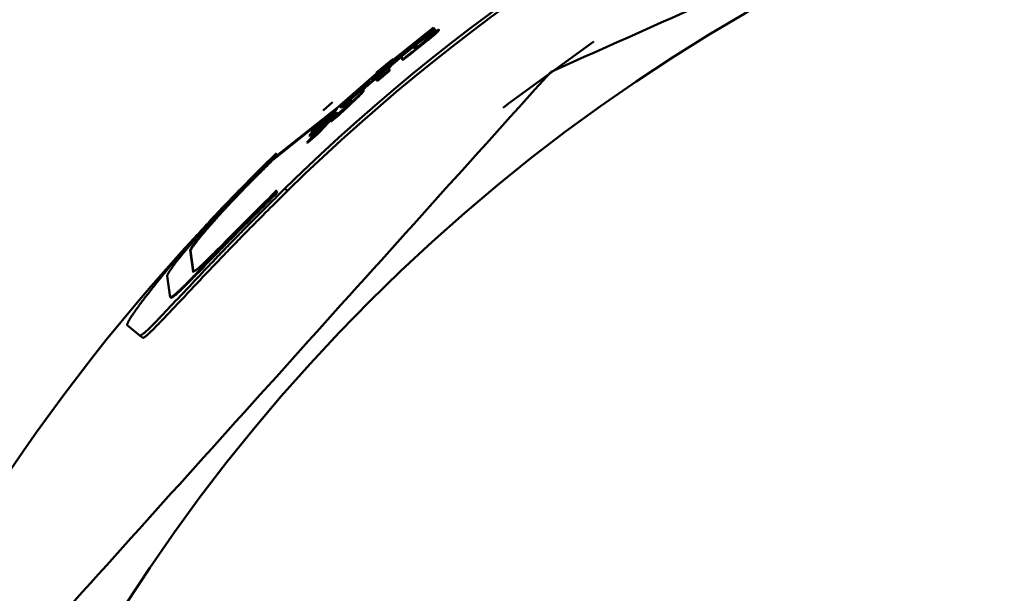
# Model space of a CAD drawing. Units: millimetres. Extents: x 75 to 710, y -752 to 276.
# Drawn here: x 252 to 266, y -509 to -501 of the extents above; entities that cross this region are included whole.
import ezdxf

# ---------------------------------------------------------------- set-up
doc = ezdxf.new("R2010")
doc.units = ezdxf.units.MM
doc.header["$LTSCALE"] = 0.23463
doc.layers.add('NoLayerName_001', color=7, linetype='Continuous')
doc.styles.get("Standard").update_dxf_attribs({"font": 'txt', "bigfont": 'extfont2'})
doc.dimstyles.get("Standard").update_dxf_attribs({"dimtxt": 2.5, "dimasz": 2.5, "dimexe": 1.25, "dimexo": 0.625, "dimtad": 1, "dimzin": 0, "dimdsep": 46, "dimtxsty": 'Standard', "dimcen": 2.5, "dimadec": 0, "dimazin": 0, "dimtfac": 0.75, "dimtmove": 0, "dimatfit": 3, "dimfxl": 1, "dimarcsym": 0})

# ---------------------------------------------------------------- blocks, each defined once
blk = doc.blocks.new('_OPEN30')
at = {"color": 0, "linetype": 'ByBlock', "lineweight": -2}
for p, q in [((-1, 0.267949), (0, 0)), ((0, 0), (-1, -0.267949)), ((0, 0), (-1, 0))]:
    blk.add_line(p, q, dxfattribs=at)
blk = doc.blocks.new('*D19')
at = {"layer": 'Defpoints', "color": 0}
for p in [(89.122, -316.072), (275.684, -316.072), (261.188, -719.072)]:
    blk.add_point(p, dxfattribs=at)
at = {"layer": 'NoLayerName_001', "color": 0, "linetype": 'Continuous', "lineweight": 25}
for p, q in [((275.059, -316.072), (82.247, -316.072)), ((89.122, -715.322), (89.122, -319.822)), ((260.563, -719.072), (82.247, -719.072))]:
    blk.add_line(p, q, dxfattribs=at)
at = {"layer": 'NoLayerName_001', "color": 0, "lineweight": 25, "xscale": 3.75, "yscale": 3.75, "zscale": 3.75}
for p, rotation in [((89.122, -316.072), 90), ((89.122, -719.072), 270)]:
    blk.add_blockref('_OPEN30', p, dxfattribs=dict(at, rotation=rotation))
at = {"layer": 'NoLayerName_001', "color": 0, "lineweight": 25, "insert": (80.908, -517.572), "char_height": 7.5, "attachment_point": 5, "rotation": 90}
blk.add_mtext('(403)', dxfattribs=at)
blk = doc.blocks.new('*D21')
at = {"layer": 'Defpoints', "color": 0}
for p in [(275.695, -428.072), (162.584, -619.072), (275.684, -619.072)]:
    blk.add_point(p, dxfattribs=at)
at = {"layer": 'NoLayerName_001', "color": 0, "linetype": 'Continuous', "lineweight": 25}
for p, q in [((275.07, -428.072), (155.709, -428.072)), ((162.584, -431.822), (162.584, -615.322)), ((275.059, -619.072), (155.709, -619.072))]:
    blk.add_line(p, q, dxfattribs=at)
at = {"layer": 'NoLayerName_001', "color": 0, "lineweight": 25, "xscale": 3.75, "yscale": 3.75, "zscale": 3.75}
for p, rotation in [((162.584, -428.072), 90), ((162.584, -619.072), 270)]:
    blk.add_blockref('_OPEN30', p, dxfattribs=dict(at, rotation=rotation))
at = {"layer": 'NoLayerName_001', "color": 0, "lineweight": 25, "insert": (156.334, -523.566), "char_height": 7.5, "attachment_point": 5, "rotation": 90}
blk.add_mtext('%%c191', dxfattribs=at)

msp = doc.modelspace()

# ---------------------------------------------------------------- linework, layer by layer
at = {"layer": 'NoLayerName_001', "color": 7, "linetype": 'Continuous', "lineweight": 50}
for p, q in [((257.478, -501.591), (258.106, -501.086)), ((258.106, -501.086), (258.107, -501.096)), ((258.106, -501.086), (258.112, -501.094)), ((258.107, -501.096), (257.395, -501.671)), ((257.647, -501.467), (258.126, -501.11)), ((258.113, -501.104), (257.856, -501.311)), ((258.126, -501.11), (257.981, -501.231)), ((258.132, -501.117), (257.987, -501.239)), ((258.01, -501.247), (258.181, -501.115)), ((258.107, -501.096), (258.113, -501.104)), ((258.112, -501.094), (258.113, -501.104)), ((258.148, -501.154), (258.154, -501.162)), ((258.181, -501.115), (258.188, -501.123)), ((257.844, -501.331), (256.851, -502.169)), ((257.648, -501.501), (257.819, -501.362)), ((258.02, -501.262), (257.799, -501.438)), ((258.026, -501.269), (257.805, -501.446)), ((257.828, -501.359), (257.831, -501.397)), ((257.834, -501.366), (257.838, -501.405)), ((257.981, -501.231), (257.844, -501.331)), ((257.844, -501.331), (257.85, -501.339)), ((257.987, -501.239), (257.85, -501.339)), ((257.891, -501.354), (257.942, -501.313)), ((257.981, -501.231), (257.987, -501.239)), ((257.993, -501.269), (258.01, -501.247)), ((257.648, -501.51), (257.126, -501.951)), ((257.205, -501.852), (257.699, -501.439)), ((257.699, -501.439), (257.513, -501.583)), ((257.513, -501.583), (257.647, -501.467)), ((257.706, -501.447), (257.519, -501.59)), ((257.652, -501.548), (257.648, -501.501)), ((257.799, -501.438), (257.805, -501.446)), ((257.831, -501.397), (257.838, -501.405)), ((257.278, -501.742), (257.468, -501.584)), ((257.585, -501.53), (257.401, -501.678)), ((257.477, -501.581), (257.478, -501.591)), ((257.483, -501.589), (257.484, -501.599)), ((257.513, -501.583), (257.519, -501.59)), ((257.652, -501.548), (257.658, -501.556)), ((256.749, -502.214), (257.28, -501.756)), ((257.395, -501.671), (257.205, -501.852)), ((257.401, -501.678), (257.211, -501.859)), ((257.28, -501.756), (257.278, -501.742)), ((257.279, -501.809), (257.448, -501.667)), ((257.461, -501.709), (257.283, -501.858)), ((257.467, -501.717), (257.29, -501.866)), ((257.395, -501.671), (257.401, -501.678)), ((257.457, -501.663), (257.461, -501.709)), ((257.461, -501.709), (257.467, -501.717)), ((257.463, -501.67), (257.467, -501.717)), ((257.178, -501.853), (256.75, -502.224)), ((257.031, -502.001), (257.178, -501.853)), ((257.283, -501.858), (257.279, -501.809)), ((257.283, -501.858), (257.29, -501.866)), ((256.752, -502.245), (257.031, -502.001)), ((256.977, -502.04), (256.757, -502.232)), ((256.907, -502.128), (257.074, -501.983)), ((257.082, -501.979), (257.084, -502)), ((257.089, -501.986), (257.091, -502.008)), ((255.778, -502.991), (256.754, -502.215)), ((256.75, -502.224), (256.749, -502.214)), ((256.75, -502.224), (256.757, -502.232)), ((256.81, -502.207), (256.752, -502.245)), ((256.817, -502.215), (256.759, -502.253)), ((256.81, -502.207), (256.817, -502.215)), ((256.851, -502.169), (256.858, -502.177)), ((256.909, -502.15), (256.907, -502.128)), ((256.403, -502.551), (256.679, -502.315)), ((256.706, -502.321), (256.443, -502.601)), ((256.448, -502.476), (256.701, -502.264)), ((256.713, -502.328), (256.45, -502.609)), ((256.56, -502.446), (256.706, -502.321)), ((256.679, -502.315), (256.567, -502.428)), ((256.686, -502.323), (256.573, -502.435)), ((256.701, -502.264), (256.58, -502.383)), ((256.707, -502.271), (256.587, -502.39)), ((256.719, -502.357), (256.604, -502.45)), ((256.725, -502.365), (256.611, -502.458)), ((256.679, -502.315), (256.686, -502.323)), ((256.706, -502.321), (256.713, -502.328)), ((256.719, -502.357), (256.725, -502.365)), ((256.752, -502.245), (256.759, -502.253)), ((255.785, -502.998), (256.558, -502.384)), ((256.267, -502.758), (256.56, -502.446)), ((256.567, -502.428), (256.3, -502.657)), ((256.573, -502.435), (256.307, -502.664)), ((256.58, -502.383), (256.329, -502.596)), ((256.329, -502.596), (256.448, -502.476)), ((256.587, -502.39), (256.335, -502.603)), ((256.567, -502.428), (256.573, -502.435)), ((256.58, -502.383), (256.587, -502.39)), ((256.604, -502.45), (256.611, -502.458)), ((256.42, -502.626), (256.267, -502.758)), ((256.426, -502.633), (256.274, -502.765)), ((256.3, -502.657), (256.403, -502.551)), ((256.3, -502.657), (256.307, -502.664)), ((256.329, -502.596), (256.335, -502.603)), ((256.42, -502.626), (256.426, -502.633)), ((256.267, -502.758), (256.274, -502.765)), ((255.61, -503.122), (255.827, -502.912)), ((254.612, -504.638), (254.568, -504.323)), ((254.619, -504.644), (254.575, -504.329)), ((254.281, -505.012), (254.234, -504.695)), ((253.653, -505.412), (253.842, -505.567))]:
    msp.add_line(p, q, dxfattribs=at)
at = {"layer": 'NoLayerName_001', "color": 8, "linetype": 'Continuous', "lineweight": 50}
for p, q in [((257.084, -502), (257.091, -502.008)), ((256.638, -502.172), (256.505, -502.291)), ((255.778, -502.991), (255.785, -502.998)), ((255.834, -503.473), (255.841, -503.48)), ((255.946, -503.428), (255.985, -503.46)), ((254.568, -504.323), (254.575, -504.329)), ((254.612, -504.638), (254.619, -504.644))]:
    msp.add_line(p, q, dxfattribs=at)
at = {"layer": 'NoLayerName_001', "color": 7, "linetype": 'Continuous', "lineweight": 50}
for points in [[(260.438, -501.289), (259.196, -502.191), (259.118, -502.252)], [(253.88, -505.599), (253.861, -505.583), (253.842, -505.567)]]:
    msp.add_lwpolyline(points, dxfattribs=at)
at = {"layer": 'NoLayerName_001', "color": 8, "linetype": 'Continuous', "lineweight": 50}
msp.add_circle((275.684, -523.572), 26.171, dxfattribs=at)
for radius, start, end in [(79.493, 278.8293, 261.1707), (28.648, 137.1678, 180), (28.648, 180, 42.0868)]:
    msp.add_arc((275.684, -523.572), radius, start, end, dxfattribs=at)
at = {"layer": 'NoLayerName_001', "color": 7, "linetype": 'Continuous', "lineweight": 50}
for radius, start, end in [(28.202, 45.5837, 134.4163), (28.152, 45.5945, 134.4055)]:
    msp.add_arc((275.684, -523.572), radius, start, end, dxfattribs=at)
for points in [[(270.07, -497.162), (268.361, -497.923), (264.942, -499.446), (261.523, -500.968), (259.814, -501.729)], [(257.828, -501.359), (257.829, -501.36), (257.831, -501.362), (257.833, -501.365), (257.834, -501.366)], [(258.02, -501.262), (258.021, -501.263), (258.023, -501.265), (258.025, -501.268), (258.026, -501.269)], [(257.477, -501.581), (257.478, -501.583), (257.48, -501.585), (257.482, -501.588), (257.483, -501.589)], [(259.814, -501.729), (258.562, -503.119), (256.057, -505.901), (253.553, -508.682), (252.301, -510.072)], [(257.457, -501.663), (257.458, -501.664), (257.46, -501.667), (257.462, -501.669), (257.463, -501.67)], [(257.082, -501.979), (257.083, -501.98), (257.086, -501.983), (257.088, -501.985), (257.089, -501.986)], [(256.701, -502.264), (256.702, -502.265), (256.704, -502.267), (256.706, -502.27), (256.707, -502.271)], [(256.443, -502.601), (256.445, -502.602), (256.447, -502.605), (256.449, -502.607), (256.45, -502.609)]]:
    msp.add_open_spline(points, degree=3, dxfattribs=at)
for points, knots in [([(258.148, -501.154), (258.148, -501.155), (258.147, -501.156), (258.145, -501.157), (258.144, -501.159), (258.142, -501.16), (258.141, -501.162), (258.139, -501.163), (258.137, -501.165), (258.135, -501.167), (258.133, -501.169), (258.13, -501.171), (258.128, -501.173), (258.125, -501.176), (258.122, -501.178), (258.119, -501.181), (258.115, -501.184), (258.112, -501.187), (258.108, -501.19), (258.104, -501.193), (258.1, -501.197), (258.096, -501.2), (258.092, -501.204), (258.087, -501.208), (258.082, -501.211), (258.078, -501.215), (258.073, -501.219), (258.066, -501.225), (258.057, -501.232), (258.043, -501.243), (258.031, -501.253), (258.022, -501.26), (258.02, -501.262)], [0, 0, 0, 0, 0.0019387, 0.0039065, 0.0059324, 0.0080457, 0.0102755, 0.0126511, 0.0152017, 0.0179567, 0.0209454, 0.0241862, 0.0276761, 0.0314093, 0.03538, 0.0395823, 0.0440105, 0.0486587, 0.0535212, 0.0585921, 0.0638661, 0.0693384, 0.0750042, 0.0808588, 0.086894, 0.0930906, 0.0994273, 0.1058826, 0.1190736, 0.1325589, 0.1600762, 0.1670081, 0.1670081, 0.1670081, 0.1670081]), ([(258.154, -501.162), (258.154, -501.163), (258.153, -501.164), (258.151, -501.165), (258.15, -501.167), (258.148, -501.168), (258.147, -501.17), (258.145, -501.171), (258.143, -501.173), (258.141, -501.175), (258.139, -501.177), (258.137, -501.179), (258.134, -501.181), (258.131, -501.184), (258.128, -501.186), (258.125, -501.189), (258.122, -501.192), (258.118, -501.195), (258.114, -501.198), (258.11, -501.201), (258.106, -501.205), (258.102, -501.208), (258.098, -501.212), (258.093, -501.216), (258.089, -501.219), (258.084, -501.223), (258.079, -501.227), (258.072, -501.233), (258.064, -501.24), (258.051, -501.249), (258.039, -501.259), (258.03, -501.267), (258.026, -501.269)], [0, 0, 0, 0, 0.0019378, 0.0039047, 0.0059297, 0.0080421, 0.0102711, 0.0126458, 0.0151956, 0.0179498, 0.0209378, 0.0241779, 0.0276671, 0.0313993, 0.0353687, 0.0395694, 0.0439954, 0.0486408, 0.0534996, 0.058566, 0.0638349, 0.0693021, 0.0749637, 0.0808154, 0.0868496, 0.0930467, 0.0993846, 0.1058412, 0.1190328, 0.132516, 0.1531056, 0.1669535, 0.1669535, 0.1669535, 0.1669535]), ([(258.126, -501.11), (258.128, -501.112), (258.13, -501.114), (258.132, -501.117), (258.132, -501.117)], [0, 0, 0, 0, 0.008496455, 0.009995832, 0.009995832, 0.009995832, 0.009995832]), ([(258.181, -501.115), (258.181, -501.115), (258.18, -501.116), (258.179, -501.118), (258.178, -501.119), (258.177, -501.121), (258.176, -501.122), (258.175, -501.124), (258.174, -501.126), (258.172, -501.127), (258.171, -501.129), (258.169, -501.131), (258.167, -501.133), (258.166, -501.135), (258.164, -501.138), (258.162, -501.14), (258.159, -501.142), (258.157, -501.145), (258.154, -501.148), (258.151, -501.151), (258.149, -501.154), (258.148, -501.154)], [0, 0, 0, 0, 0.0017611, 0.00353856, 0.0053488, 0.0072083, 0.00913367, 0.01114167, 0.01324917, 0.01547317, 0.0178308, 0.02033926, 0.02301022, 0.02583283, 0.02879053, 0.0318666, 0.03504425, 0.03830663, 0.04163683, 0.04843296, 0.05186497, 0.05186497, 0.05186497, 0.05186497]), ([(258.188, -501.123), (258.187, -501.123), (258.187, -501.124), (258.186, -501.126), (258.185, -501.127), (258.183, -501.129), (258.182, -501.13), (258.181, -501.132), (258.18, -501.134), (258.178, -501.135), (258.177, -501.137), (258.175, -501.139), (258.174, -501.141), (258.172, -501.143), (258.17, -501.145), (258.168, -501.148), (258.166, -501.15), (258.163, -501.152), (258.16, -501.156), (258.157, -501.159), (258.155, -501.161), (258.154, -501.162)], [0, 0, 0, 0, 0.00175953, 0.00353543, 0.00534412, 0.0072021, 0.00912599, 0.01113255, 0.01323865, 0.01546132, 0.01781767, 0.02032494, 0.0229948, 0.02581646, 0.02877332, 0.03184865, 0.03502564, 0.03828743, 0.04161711, 0.0484123, 0.05184387, 0.05184387, 0.05184387, 0.05184387]), ([(257.819, -501.362), (257.823, -501.36), (257.828, -501.356), (257.834, -501.351), (257.838, -501.348), (257.841, -501.345), (257.843, -501.343), (257.845, -501.342), (257.847, -501.341), (257.848, -501.34), (257.85, -501.339), (257.851, -501.338), (257.852, -501.337), (257.853, -501.336), (257.854, -501.335), (257.856, -501.334), (257.854, -501.336), (257.853, -501.337), (257.852, -501.338), (257.852, -501.338), (257.851, -501.339), (257.85, -501.34), (257.849, -501.341), (257.847, -501.342), (257.845, -501.344), (257.843, -501.346), (257.839, -501.349), (257.834, -501.353), (257.83, -501.357), (257.828, -501.359)], [0, 0, 0, 0, 0.01275401, 0.01900808, 0.02309857, 0.02710897, 0.03102159, 0.03292473, 0.03477814, 0.03657096, 0.03828781, 0.03990035, 0.04137794, 0.04268999, 0.0438059, 0.04569934, 0.04735745, 0.04917921, 0.05024899, 0.05140409, 0.05263594, 0.0539361, 0.05529612, 0.05670755, 0.05965073, 0.06270382, 0.06743496, 0.07395323, 0.08228291, 0.08228291, 0.08228291, 0.08228291]), ([(257.826, -501.37), (257.829, -501.367), (257.834, -501.363), (257.84, -501.359), (257.844, -501.356), (257.847, -501.353), (257.85, -501.351), (257.852, -501.35), (257.853, -501.349), (257.854, -501.347), (257.856, -501.346), (257.857, -501.345), (257.858, -501.345), (257.859, -501.344), (257.861, -501.343), (257.86, -501.345), (257.859, -501.345), (257.858, -501.346), (257.857, -501.347), (257.856, -501.348), (257.855, -501.349), (257.854, -501.35), (257.852, -501.352), (257.849, -501.354), (257.845, -501.357), (257.84, -501.362), (257.836, -501.365), (257.834, -501.366)], [0, 0, 0, 0, 0.01273847, 0.01898982, 0.02308174, 0.02709686, 0.0310178, 0.03292554, 0.03478286, 0.03657816, 0.03829614, 0.03991021, 0.0413916, 0.04271132, 0.04383615, 0.04561129, 0.04667798, 0.04782966, 0.04905786, 0.05035425, 0.05171051, 0.0531183, 0.05605512, 0.05910372, 0.06383152, 0.07200625, 0.07868414, 0.07868414, 0.07868414, 0.07868414]), ([(257.831, -501.397), (257.832, -501.397), (257.833, -501.397), (257.835, -501.396), (257.836, -501.395), (257.838, -501.394), (257.839, -501.394), (257.84, -501.393), (257.841, -501.392), (257.842, -501.391), (257.844, -501.39), (257.845, -501.389), (257.847, -501.388), (257.849, -501.387), (257.851, -501.385), (257.853, -501.384), (257.855, -501.382), (257.857, -501.38), (257.859, -501.379), (257.862, -501.377), (257.864, -501.375), (257.867, -501.373), (257.87, -501.37), (257.875, -501.367), (257.882, -501.361), (257.888, -501.356), (257.891, -501.354)], [0, 0, 0, 0, 0.00167246, 0.00364278, 0.00512924, 0.00704443, 0.00818564, 0.00946134, 0.01088062, 0.01245253, 0.01418611, 0.01608832, 0.01815781, 0.02039117, 0.02278496, 0.02533569, 0.0280359, 0.03087179, 0.03382903, 0.03689325, 0.04005024, 0.0432875, 0.04659365, 0.05336719, 0.06028438, 0.07433717, 0.07433717, 0.07433717, 0.07433717]), ([(257.942, -501.313), (257.945, -501.311), (257.949, -501.307), (257.955, -501.303), (257.958, -501.3), (257.96, -501.298), (257.963, -501.296), (257.965, -501.294), (257.967, -501.292), (257.969, -501.291), (257.971, -501.289), (257.973, -501.287), (257.975, -501.286), (257.977, -501.284), (257.978, -501.283), (257.98, -501.282), (257.981, -501.281), (257.982, -501.28), (257.983, -501.279), (257.984, -501.278), (257.985, -501.277), (257.986, -501.276), (257.987, -501.275), (257.988, -501.274), (257.989, -501.273), (257.99, -501.272), (257.991, -501.271), (257.992, -501.27), (257.993, -501.269), (257.993, -501.269)], [0, 0, 0, 0, 0.01008307, 0.01674129, 0.02003327, 0.02326961, 0.02641566, 0.02943683, 0.03231049, 0.03503762, 0.03762196, 0.04006726, 0.04237678, 0.04455237, 0.04659559, 0.048508, 0.05029128, 0.05194977, 0.05349072, 0.05492154, 0.05624964, 0.05748242, 0.05862728, 0.05969163, 0.06160837, 0.06329175, 0.0648006, 0.06619344, 0.0675284, 0.0675284, 0.0675284, 0.0675284]), ([(257.799, -501.438), (257.788, -501.447), (257.774, -501.458), (257.755, -501.473), (257.743, -501.483), (257.733, -501.491), (257.725, -501.497), (257.72, -501.501), (257.714, -501.505), (257.709, -501.51), (257.704, -501.513), (257.699, -501.517), (257.694, -501.521), (257.69, -501.524), (257.686, -501.527), (257.682, -501.53), (257.678, -501.533), (257.675, -501.535), (257.672, -501.537), (257.669, -501.539), (257.667, -501.541), (257.664, -501.543), (257.662, -501.544), (257.66, -501.545), (257.659, -501.546), (257.657, -501.547), (257.656, -501.548), (257.654, -501.548), (257.653, -501.549), (257.652, -501.548), (257.652, -501.548)], [0, 0, 0, 0, 0.0401596, 0.0559089, 0.0713437, 0.0863714, 0.0936864, 0.1008313, 0.1077775, 0.1144962, 0.120959, 0.1271404, 0.1330158, 0.1385605, 0.1437499, 0.1485662, 0.1530175, 0.157118, 0.1608819, 0.1643234, 0.1674522, 0.1702696, 0.1727763, 0.1749732, 0.1768611, 0.1784469, 0.1797578, 0.1816865, 0.1833594, 0.1843982, 0.1843982, 0.1843982, 0.1843982]), ([(257.805, -501.446), (257.796, -501.454), (257.783, -501.464), (257.766, -501.477), (257.755, -501.486), (257.745, -501.494), (257.734, -501.502), (257.726, -501.509), (257.72, -501.514), (257.715, -501.518), (257.71, -501.521), (257.706, -501.525), (257.702, -501.528), (257.698, -501.531), (257.694, -501.534), (257.69, -501.536), (257.687, -501.539), (257.684, -501.541), (257.681, -501.543), (257.678, -501.545), (257.676, -501.547), (257.673, -501.548), (257.671, -501.55), (257.669, -501.551), (257.668, -501.552), (257.666, -501.553), (257.665, -501.554), (257.663, -501.555), (257.662, -501.555), (257.661, -501.556), (257.659, -501.557), (257.658, -501.556), (257.658, -501.556)], [0, 0, 0, 0, 0.0355251, 0.049575, 0.0634393, 0.0770329, 0.0902628, 0.1029895, 0.1091152, 0.1150564, 0.1207939, 0.1263098, 0.1315866, 0.136607, 0.1413535, 0.1458093, 0.1499705, 0.1538465, 0.1574472, 0.1607824, 0.1638619, 0.1666932, 0.1692778, 0.1716161, 0.1737089, 0.1755568, 0.1771609, 0.1785292, 0.1796829, 0.1814392, 0.1834149, 0.1843237, 0.1843237, 0.1843237, 0.1843237]), ([(257.448, -501.667), (257.452, -501.664), (257.456, -501.66), (257.462, -501.655), (257.466, -501.652), (257.469, -501.649), (257.472, -501.647), (257.474, -501.646), (257.475, -501.645), (257.477, -501.644), (257.478, -501.643), (257.479, -501.642), (257.48, -501.641), (257.481, -501.64), (257.482, -501.639), (257.485, -501.637), (257.483, -501.64), (257.482, -501.64), (257.481, -501.641), (257.48, -501.642), (257.479, -501.643), (257.478, -501.644), (257.477, -501.645), (257.476, -501.646), (257.474, -501.648), (257.471, -501.65), (257.468, -501.653), (257.463, -501.658), (257.459, -501.661), (257.457, -501.663)], [0, 0, 0, 0, 0.01274742, 0.01899917, 0.02308874, 0.02709885, 0.03101184, 0.03291521, 0.03476866, 0.03656118, 0.03827735, 0.03988906, 0.04136596, 0.04267766, 0.04379339, 0.04568338, 0.04735393, 0.04917422, 0.05024312, 0.05139772, 0.05262941, 0.0539297, 0.05529012, 0.05670215, 0.05964704, 0.06270225, 0.06743705, 0.07396086, 0.08229803, 0.08229803, 0.08229803, 0.08229803]), ([(257.455, -501.674), (257.458, -501.672), (257.463, -501.668), (257.469, -501.663), (257.472, -501.66), (257.476, -501.657), (257.478, -501.655), (257.48, -501.654), (257.482, -501.652), (257.483, -501.651), (257.484, -501.65), (257.486, -501.649), (257.487, -501.648), (257.488, -501.648), (257.489, -501.646), (257.488, -501.648), (257.487, -501.649), (257.486, -501.65), (257.485, -501.651), (257.484, -501.652), (257.483, -501.653), (257.482, -501.654), (257.48, -501.656), (257.476, -501.659), (257.471, -501.664), (257.466, -501.668), (257.463, -501.67)], [0, 0, 0, 0, 0.01274638, 0.01899881, 0.02308959, 0.02710169, 0.03101748, 0.03292228, 0.03477695, 0.0365703, 0.03828732, 0.03990109, 0.04138244, 0.04270195, 0.04382611, 0.04561579, 0.04668365, 0.04783647, 0.04906577, 0.05036324, 0.05172054, 0.05312934, 0.05606801, 0.06067602, 0.06708382, 0.07870554, 0.07870554, 0.07870554, 0.07870554]), ([(257.468, -501.584), (257.472, -501.581), (257.478, -501.576), (257.486, -501.57), (257.49, -501.566), (257.494, -501.563), (257.496, -501.561), (257.498, -501.56), (257.5, -501.558), (257.502, -501.557), (257.503, -501.556), (257.505, -501.554), (257.506, -501.553), (257.508, -501.552), (257.509, -501.551), (257.51, -501.551), (257.512, -501.549), (257.511, -501.551), (257.51, -501.552), (257.509, -501.553), (257.508, -501.553), (257.507, -501.554), (257.506, -501.556), (257.505, -501.557), (257.503, -501.558), (257.502, -501.56), (257.499, -501.562), (257.496, -501.564), (257.493, -501.567), (257.486, -501.573), (257.481, -501.578), (257.477, -501.581)], [0, 0, 0, 0, 0.0159891, 0.0237843, 0.0288532, 0.0337923, 0.0362057, 0.0385745, 0.0408859, 0.0431267, 0.0452835, 0.0473388, 0.0492631, 0.0510253, 0.052594, 0.0539356, 0.0557975, 0.057452, 0.0585493, 0.0598055, 0.0611922, 0.0626912, 0.0642915, 0.0659822, 0.0677526, 0.0695917, 0.073433, 0.0774271, 0.0815388, 0.087884, 0.1031756, 0.1031756, 0.1031756, 0.1031756]), ([(257.474, -501.592), (257.479, -501.588), (257.485, -501.583), (257.492, -501.577), (257.497, -501.574), (257.5, -501.571), (257.503, -501.569), (257.504, -501.568), (257.506, -501.566), (257.508, -501.565), (257.51, -501.563), (257.511, -501.562), (257.513, -501.561), (257.514, -501.56), (257.516, -501.559), (257.517, -501.558), (257.519, -501.556), (257.517, -501.559), (257.516, -501.559), (257.516, -501.56), (257.515, -501.561), (257.513, -501.562), (257.512, -501.563), (257.511, -501.564), (257.51, -501.566), (257.508, -501.567), (257.505, -501.569), (257.502, -501.572), (257.497, -501.577), (257.491, -501.582), (257.486, -501.587), (257.483, -501.589)], [0, 0, 0, 0, 0.0159875, 0.0237818, 0.02885, 0.0337883, 0.0362013, 0.0385697, 0.040881, 0.0431221, 0.0452801, 0.0473379, 0.0492668, 0.0510363, 0.0526151, 0.053967, 0.0558288, 0.0575655, 0.0586589, 0.0599076, 0.0612866, 0.0627781, 0.0643713, 0.0660554, 0.0678197, 0.0696534, 0.0734861, 0.0774748, 0.0836775, 0.0922523, 0.1032345, 0.1032345, 0.1032345, 0.1032345]), ([(257.084, -502), (257.084, -502.001), (257.083, -502.003), (257.081, -502.006), (257.079, -502.009), (257.077, -502.013), (257.073, -502.017), (257.069, -502.022), (257.065, -502.028), (257.059, -502.034), (257.052, -502.042), (257.043, -502.05), (257.034, -502.06), (257.024, -502.07), (257.013, -502.081), (257.001, -502.093), (256.988, -502.105), (256.974, -502.119), (256.96, -502.132), (256.944, -502.147), (256.923, -502.167), (256.894, -502.194), (256.851, -502.234), (256.793, -502.289), (256.746, -502.332), (256.719, -502.357)], [0, 0, 0, 0, 0.0031846, 0.0065642, 0.0103382, 0.0147116, 0.0198939, 0.0260965, 0.0335318, 0.0424058, 0.0527902, 0.0646213, 0.0778283, 0.0923399, 0.1080843, 0.1249895, 0.1429834, 0.1620003, 0.1820016, 0.202955, 0.2248281, 0.2712038, 0.3208678, 0.4004593, 0.5118733, 0.5118733, 0.5118733, 0.5118733]), ([(257.091, -502.008), (257.09, -502.009), (257.089, -502.011), (257.088, -502.014), (257.086, -502.017), (257.083, -502.021), (257.08, -502.025), (257.076, -502.03), (257.071, -502.035), (257.065, -502.042), (257.058, -502.049), (257.05, -502.058), (257.041, -502.067), (257.03, -502.078), (257.019, -502.089), (257.007, -502.1), (256.994, -502.113), (256.981, -502.126), (256.966, -502.14), (256.951, -502.154), (256.929, -502.175), (256.901, -502.202), (256.858, -502.242), (256.799, -502.296), (256.753, -502.34), (256.725, -502.365)], [0, 0, 0, 0, 0.0031851, 0.0065651, 0.0103389, 0.0147114, 0.0198917, 0.0260913, 0.0335221, 0.04239, 0.0527667, 0.0645889, 0.0777864, 0.0922881, 0.1080226, 0.1249184, 0.1429035, 0.1619129, 0.1819075, 0.2028549, 0.2247225, 0.2710875, 0.3207399, 0.400311, 0.5116943, 0.5116943, 0.5116943, 0.5116943]), ([(257.074, -501.983), (257.077, -501.98), (257.082, -501.976), (257.088, -501.971), (257.091, -501.968), (257.094, -501.965), (257.097, -501.963), (257.099, -501.962), (257.1, -501.96), (257.102, -501.959), (257.103, -501.958), (257.104, -501.957), (257.105, -501.956), (257.106, -501.955), (257.107, -501.955), (257.11, -501.953), (257.108, -501.955), (257.107, -501.956), (257.106, -501.957), (257.105, -501.958), (257.104, -501.959), (257.103, -501.96), (257.102, -501.961), (257.101, -501.962), (257.099, -501.963), (257.096, -501.966), (257.093, -501.969), (257.088, -501.974), (257.084, -501.977), (257.082, -501.979)], [0, 0, 0, 0, 0.01274173, 0.01899228, 0.02308209, 0.02709352, 0.03100884, 0.03291286, 0.03476563, 0.03655541, 0.03826672, 0.03987338, 0.04134729, 0.04266014, 0.04377998, 0.04566986, 0.04733904, 0.04916958, 0.05024349, 0.05140166, 0.05263568, 0.05393729, 0.05529824, 0.05671024, 0.05965431, 0.06270897, 0.06744417, 0.07397022, 0.08231164, 0.08231164, 0.08231164, 0.08231164]), ([(257.08, -501.99), (257.084, -501.988), (257.088, -501.983), (257.094, -501.978), (257.098, -501.975), (257.101, -501.973), (257.103, -501.971), (257.105, -501.969), (257.107, -501.968), (257.108, -501.967), (257.11, -501.966), (257.111, -501.965), (257.112, -501.964), (257.113, -501.963), (257.114, -501.962), (257.113, -501.964), (257.112, -501.965), (257.112, -501.965), (257.111, -501.966), (257.11, -501.967), (257.109, -501.968), (257.107, -501.969), (257.106, -501.971), (257.103, -501.973), (257.101, -501.976), (257.096, -501.98), (257.092, -501.984), (257.089, -501.986)], [0, 0, 0, 0, 0.01274123, 0.01899113, 0.02308025, 0.02709074, 0.03100502, 0.03290924, 0.03476351, 0.0365567, 0.03827378, 0.03988761, 0.04136871, 0.0426874, 0.0438105, 0.04561407, 0.04668187, 0.0478351, 0.04906519, 0.05036372, 0.05172224, 0.05313232, 0.05607338, 0.05912523, 0.06226111, 0.06709183, 0.07871076, 0.07871076, 0.07871076, 0.07871076]), ([(256.604, -502.45), (256.637, -502.42), (256.679, -502.38), (256.731, -502.331), (256.76, -502.304), (256.782, -502.282), (256.8, -502.266), (256.812, -502.254), (256.823, -502.243), (256.834, -502.232), (256.845, -502.222), (256.854, -502.212), (256.863, -502.203), (256.871, -502.195), (256.879, -502.188), (256.885, -502.181), (256.89, -502.175), (256.895, -502.17), (256.898, -502.166), (256.901, -502.162), (256.904, -502.158), (256.906, -502.155), (256.907, -502.153), (256.908, -502.151), (256.909, -502.15)], [0, 0, 0, 0, 0.133116, 0.1748112, 0.2143231, 0.2514061, 0.2689682, 0.2858406, 0.3019961, 0.3173987, 0.3319764, 0.3456477, 0.3583314, 0.3699464, 0.3804119, 0.3896476, 0.3975791, 0.4042576, 0.4098609, 0.414573, 0.418577, 0.4220546, 0.4251847, 0.4281423, 0.4281423, 0.4281423, 0.4281423]), ([(256.851, -502.169), (256.851, -502.17), (256.85, -502.171), (256.849, -502.172), (256.848, -502.174), (256.847, -502.175), (256.846, -502.176), (256.845, -502.177), (256.844, -502.178), (256.843, -502.178), (256.842, -502.179), (256.841, -502.18), (256.84, -502.181), (256.839, -502.182), (256.838, -502.183), (256.837, -502.184), (256.835, -502.186), (256.834, -502.187), (256.832, -502.189), (256.831, -502.19), (256.829, -502.191), (256.827, -502.193), (256.826, -502.194), (256.824, -502.195), (256.823, -502.197), (256.822, -502.198), (256.82, -502.199), (256.819, -502.2), (256.817, -502.201), (256.815, -502.203), (256.813, -502.205), (256.811, -502.206), (256.81, -502.207)], [0, 0, 0, 0, 0.00190361, 0.00369475, 0.00533033, 0.0066147, 0.00810708, 0.00985731, 0.01084471, 0.01191528, 0.01307527, 0.01433091, 0.01568884, 0.01716598, 0.01879001, 0.0205876, 0.02255103, 0.02463891, 0.02680722, 0.02900559, 0.0311817, 0.03329887, 0.03534823, 0.03732377, 0.03922346, 0.0410533, 0.0428203, 0.04453143, 0.0461937, 0.04939959, 0.05249383, 0.05553225, 0.05553225, 0.05553225, 0.05553225]), ([(256.858, -502.177), (256.857, -502.177), (256.857, -502.178), (256.855, -502.18), (256.854, -502.181), (256.853, -502.182), (256.852, -502.183), (256.851, -502.184), (256.851, -502.185), (256.85, -502.186), (256.849, -502.187), (256.848, -502.188), (256.847, -502.189), (256.846, -502.19), (256.845, -502.191), (256.844, -502.192), (256.842, -502.193), (256.841, -502.195), (256.839, -502.196), (256.837, -502.197), (256.836, -502.199), (256.834, -502.2), (256.833, -502.202), (256.831, -502.203), (256.83, -502.204), (256.828, -502.205), (256.827, -502.206), (256.825, -502.208), (256.824, -502.209), (256.823, -502.21), (256.82, -502.212), (256.818, -502.214), (256.817, -502.215)], [0, 0, 0, 0, 0.00190574, 0.00369796, 0.00533365, 0.00661773, 0.00810965, 0.00985935, 0.01084651, 0.01191687, 0.0130767, 0.01433225, 0.01569018, 0.01716736, 0.01879125, 0.02058829, 0.02255075, 0.02463748, 0.0268047, 0.02900201, 0.03117697, 0.03329284, 0.03534079, 0.03731489, 0.03921317, 0.04104167, 0.04280736, 0.04451724, 0.0461783, 0.04779752, 0.05093835, 0.05551019, 0.05551019, 0.05551019, 0.05551019]), ([(256.443, -502.601), (256.444, -502.601), (256.445, -502.6), (256.448, -502.598), (256.447, -502.601), (256.445, -502.602), (256.444, -502.603), (256.443, -502.604), (256.443, -502.605), (256.442, -502.606), (256.441, -502.607), (256.44, -502.607), (256.439, -502.608), (256.438, -502.609), (256.437, -502.61), (256.436, -502.611), (256.434, -502.613), (256.432, -502.615), (256.429, -502.617), (256.426, -502.62), (256.422, -502.624), (256.42, -502.626), (256.42, -502.626)], [0, 0, 0, 0, 0.0029033, 0.00471021, 0.00668188, 0.0086451, 0.01044913, 0.01149705, 0.01263629, 0.01385753, 0.01515109, 0.01650731, 0.01791658, 0.01936928, 0.02085582, 0.02236729, 0.0238977, 0.02699466, 0.03010528, 0.03472973, 0.04234496, 0.04386195, 0.04386195, 0.04386195, 0.04386195]), ([(256.45, -502.609), (256.451, -502.608), (256.452, -502.608), (256.454, -502.605), (256.454, -502.608), (256.452, -502.609), (256.451, -502.61), (256.45, -502.611), (256.449, -502.612), (256.448, -502.613), (256.448, -502.614), (256.447, -502.615), (256.446, -502.616), (256.444, -502.617), (256.443, -502.618), (256.442, -502.619), (256.441, -502.62), (256.44, -502.621), (256.438, -502.623), (256.435, -502.625), (256.431, -502.629), (256.428, -502.632), (256.426, -502.633)], [0, 0, 0, 0, 0.00225321, 0.00416827, 0.00577389, 0.00775259, 0.00955241, 0.01059557, 0.01172934, 0.0129449, 0.01423299, 0.01558435, 0.01698953, 0.01843894, 0.01992302, 0.02143286, 0.02296235, 0.02450612, 0.02761507, 0.03071745, 0.035322, 0.04291887, 0.04291887, 0.04291887, 0.04291887]), ([(254.234, -504.695), (254.237, -504.69), (254.242, -504.679), (254.251, -504.662), (254.262, -504.644), (254.274, -504.624), (254.289, -504.601), (254.308, -504.574), (254.33, -504.543), (254.358, -504.507), (254.389, -504.466), (254.426, -504.421), (254.466, -504.371), (254.511, -504.316), (254.56, -504.259), (254.611, -504.197), (254.667, -504.133), (254.725, -504.066), (254.786, -503.997), (254.849, -503.926), (254.915, -503.852), (254.984, -503.777), (255.055, -503.7), (255.129, -503.622), (255.205, -503.543), (255.282, -503.463), (255.362, -503.382), (255.443, -503.3), (255.525, -503.218), (255.636, -503.107), (255.72, -503.025), (255.776, -502.969)], [0, 0, 0, 0, 0.017684, 0.03632, 0.056866, 0.080296, 0.107593, 0.139747, 0.177749, 0.222562, 0.274449, 0.332978, 0.397684, 0.468101, 0.543763, 0.624202, 0.708951, 0.797586, 0.889854, 0.985543, 1.084445, 1.186352, 1.291054, 1.398346, 1.508021, 1.619825, 1.733462, 1.848629, 1.965021, 2.082334, 2.318493, 2.318493, 2.318493, 2.318493]), ([(254.568, -504.323), (254.57, -504.319), (254.575, -504.31), (254.582, -504.298), (254.59, -504.284), (254.6, -504.268), (254.612, -504.25), (254.627, -504.23), (254.645, -504.206), (254.666, -504.179), (254.691, -504.147), (254.72, -504.112), (254.752, -504.074), (254.788, -504.032), (254.826, -503.988), (254.867, -503.941), (254.91, -503.891), (254.956, -503.84), (255.004, -503.787), (255.054, -503.732), (255.106, -503.675), (255.16, -503.617), (255.216, -503.558), (255.274, -503.498), (255.333, -503.436), (255.394, -503.374), (255.456, -503.311), (255.519, -503.248), (255.605, -503.163), (255.691, -503.077), (255.756, -503.013), (255.778, -502.991)], [0, 0, 0, 0, 0.013701, 0.028142, 0.04407, 0.062243, 0.083425, 0.108385, 0.137896, 0.172704, 0.213017, 0.258498, 0.308786, 0.363519, 0.422333, 0.484866, 0.550753, 0.619664, 0.691404, 0.765808, 0.842714, 0.921961, 1.003386, 1.086829, 1.172128, 1.259085, 1.347469, 1.437041, 1.527567, 1.710526, 1.802482, 1.802482, 1.802482, 1.802482]), ([(254.575, -504.329), (254.577, -504.325), (254.582, -504.317), (254.589, -504.304), (254.597, -504.29), (254.607, -504.275), (254.619, -504.257), (254.634, -504.237), (254.652, -504.213), (254.673, -504.186), (254.699, -504.154), (254.727, -504.119), (254.76, -504.081), (254.795, -504.039), (254.833, -503.995), (254.874, -503.948), (254.918, -503.898), (254.963, -503.847), (255.011, -503.794), (255.061, -503.739), (255.113, -503.682), (255.167, -503.624), (255.223, -503.565), (255.281, -503.505), (255.34, -503.443), (255.401, -503.381), (255.463, -503.319), (255.526, -503.255), (255.612, -503.17), (255.698, -503.084), (255.763, -503.02), (255.785, -502.998)], [0, 0, 0, 0, 0.01369, 0.02812, 0.044037, 0.062196, 0.083363, 0.108307, 0.137798, 0.172584, 0.212873, 0.258327, 0.308588, 0.363291, 0.422076, 0.484579, 0.550436, 0.61932, 0.691031, 0.765409, 0.84229, 0.921512, 1.002914, 1.086335, 1.171613, 1.258551, 1.346916, 1.436472, 1.52698, 1.709907, 1.801848, 1.801848, 1.801848, 1.801848]), ([(255.61, -503.122), (255.547, -503.186), (255.452, -503.282), (255.326, -503.41), (255.233, -503.505), (255.14, -503.6), (255.05, -503.694), (254.96, -503.788), (254.873, -503.882), (254.788, -503.974), (254.706, -504.065), (254.625, -504.155), (254.548, -504.243), (254.472, -504.33), (254.4, -504.414), (254.331, -504.496), (254.264, -504.576), (254.201, -504.652), (254.14, -504.726), (254.083, -504.797), (254.029, -504.865), (253.978, -504.93), (253.93, -504.991), (253.886, -505.049), (253.846, -505.103), (253.809, -505.153), (253.775, -505.2), (253.746, -505.241), (253.721, -505.278), (253.701, -505.31), (253.684, -505.336), (253.672, -505.358), (253.664, -505.375), (253.659, -505.389), (253.655, -505.401), (253.654, -505.408), (253.653, -505.412)], [0, 0, 0, 0, 0.269917, 0.40421, 0.537704, 0.670135, 0.801242, 0.930763, 1.058442, 1.184022, 1.307247, 1.427862, 1.545606, 1.660219, 1.771442, 1.879011, 1.98269, 2.082337, 2.17783, 2.269048, 2.355871, 2.438177, 2.515844, 2.588746, 2.656647, 2.719221, 2.776138, 2.827072, 2.871698, 2.909693, 2.940747, 2.964942, 2.983532, 2.997998, 3.009789, 3.020282, 3.020282, 3.020282, 3.020282]), ([(253.842, -505.567), (253.846, -505.565), (253.854, -505.559), (253.867, -505.551), (253.881, -505.541), (253.897, -505.529), (253.916, -505.514), (253.938, -505.495), (253.963, -505.472), (253.993, -505.443), (254.027, -505.409), (254.065, -505.37), (254.108, -505.326), (254.154, -505.277), (254.223, -505.205), (254.386, -505.033), (254.581, -504.825), (254.766, -504.63), (254.868, -504.522), (254.949, -504.437), (255.032, -504.351), (255.117, -504.262), (255.204, -504.173), (255.293, -504.082), (255.383, -503.99), (255.475, -503.897), (255.568, -503.804), (255.693, -503.679), (255.819, -503.554), (255.914, -503.46), (255.946, -503.428)], [0, 0, 0, 0, 0.014172, 0.029274, 0.046255, 0.066084, 0.089746, 0.118236, 0.152547, 0.193649, 0.241867, 0.296838, 0.358163, 0.42544, 0.498264, 0.658937, 1.135016, 1.352175, 1.46598, 1.583025, 1.703023, 1.825683, 1.950712, 2.077821, 2.206718, 2.337113, 2.468722, 2.601297, 2.868378, 3.002402, 3.002402, 3.002402, 3.002402]), ([(255.985, -503.46), (255.89, -503.555), (255.763, -503.68), (255.606, -503.838), (255.513, -503.931), (255.421, -504.023), (255.331, -504.115), (255.242, -504.206), (255.155, -504.295), (255.07, -504.384), (254.987, -504.47), (254.906, -504.555), (254.803, -504.663), (254.599, -504.878), (254.405, -505.085), (254.244, -505.255), (254.194, -505.308), (254.147, -505.356), (254.104, -505.401), (254.065, -505.441), (254.029, -505.477), (253.998, -505.508), (253.97, -505.534), (253.947, -505.555), (253.929, -505.57), (253.913, -505.582), (253.901, -505.589), (253.89, -505.595), (253.883, -505.597), (253.88, -505.599)], [0, 0, 0, 0, 0.402307, 0.535176, 0.666988, 0.79748, 0.926387, 1.053449, 1.178407, 1.301005, 1.420987, 1.538098, 1.652081, 1.869634, 2.425287, 2.502396, 2.574751, 2.642139, 2.704246, 2.760755, 2.811349, 2.855716, 2.893545, 2.924539, 2.948671, 2.967104, 2.981339, 2.992855, 3.003054, 3.003054, 3.003054, 3.003054]), ([(255.834, -503.473), (255.724, -503.583), (255.56, -503.746), (255.372, -503.935), (255.268, -504.04), (255.192, -504.116), (255.096, -504.214), (254.923, -504.391), (254.758, -504.562), (254.622, -504.701), (254.573, -504.751), (254.527, -504.797), (254.486, -504.839), (254.448, -504.875), (254.416, -504.907), (254.388, -504.933), (254.364, -504.954), (254.344, -504.971), (254.327, -504.984), (254.313, -504.994), (254.301, -505.001), (254.291, -505.007), (254.284, -505.011), (254.281, -505.012)], [0, 0, 0, 0, 0.466323, 0.692246, 0.802132, 0.90949, 1.014048, 1.214018, 1.651997, 1.727205, 1.797414, 1.862168, 1.921014, 1.973497, 2.019168, 2.05761, 2.08911, 2.114654, 2.135263, 2.151957, 2.165753, 2.177647, 2.188604, 2.188604, 2.188604, 2.188604]), ([(255.841, -503.48), (255.731, -503.59), (255.567, -503.753), (255.379, -503.942), (255.275, -504.047), (255.199, -504.123), (255.103, -504.221), (254.93, -504.398), (254.765, -504.569), (254.629, -504.708), (254.58, -504.758), (254.535, -504.804), (254.493, -504.845), (254.456, -504.882), (254.423, -504.914), (254.395, -504.94), (254.371, -504.961), (254.351, -504.978), (254.335, -504.991), (254.321, -505), (254.309, -505.008), (254.298, -505.014), (254.292, -505.017), (254.288, -505.019)], [0, 0, 0, 0, 0.46623, 0.692104, 0.801964, 0.909294, 1.013823, 1.213732, 1.651541, 1.726712, 1.796883, 1.861601, 1.920411, 1.972862, 2.018503, 2.05692, 2.088399, 2.113926, 2.134521, 2.151205, 2.164993, 2.17688, 2.187831, 2.187831, 2.187831, 2.187831]), ([(255.831, -503.451), (255.725, -503.557), (255.577, -503.703), (255.391, -503.889), (255.209, -504.071), (255.054, -504.228), (254.923, -504.358), (254.881, -504.4), (254.843, -504.438), (254.807, -504.473), (254.774, -504.505), (254.745, -504.533), (254.719, -504.557), (254.696, -504.578), (254.678, -504.594), (254.662, -504.606), (254.649, -504.616), (254.638, -504.624), (254.628, -504.629), (254.62, -504.634), (254.615, -504.637), (254.612, -504.638)], [0, 0, 0, 0, 0.45126, 0.623896, 0.788743, 1.223028, 1.285088, 1.343617, 1.398261, 1.448664, 1.494473, 1.535336, 1.570903, 1.600849, 1.625398, 1.645317, 1.6614, 1.67444, 1.685227, 1.694536, 1.703117, 1.703117, 1.703117, 1.703117])]:
    msp.add_open_spline(points, degree=3, knots=knots, dxfattribs=at)

# ---------------------------------------------------------------- dimensions: what is measured, and where the dimension line sits
at = {"layer": 'NoLayerName_001', "color": 7, "linetype": 'Continuous', "lineweight": 25}
for base, p1, p2, angle, override, picture, middle in [((89.122, -316.072), (261.188, -719.072), (275.684, -316.072), 90, {"dimtxt": 7.5, "dimasz": 3.75, "dimexe": 6.875, "dimgap": 2.5, "dimdec": 1, "dimzin": 8, "dimpost": '(<>)', "dimblk": 'OPEN30', "dimclrd": 0, "dimclre": 0, "dimclrt": 0, "dimtp": 0, "dimtm": 0, "dimlwd": 25, "dimlwe": 25}, '*D19', (89.122, -517.572)), ((162.584, -619.072), (275.695, -428.072), (275.684, -619.072), 270, {"dimtxt": 7.5, "dimasz": 3.75, "dimexe": 6.875, "dimgap": 2.5, "dimdec": 1, "dimzin": 8, "dimpost": '%%c<>', "dimblk": 'OPEN30', "dimclrd": 0, "dimclre": 0, "dimclrt": 0, "dimtp": 0, "dimtm": 0, "dimlwd": 25, "dimlwe": 25}, '*D21', (162.584, -523.566))]:
    dim = msp.add_linear_dim(base=base, p1=p1, p2=p2, angle=angle, dimstyle='Standard', override=override, dxfattribs=at)
    dim.commit()
    dim.dimension.update_dxf_attribs({"geometry": picture, "text_midpoint": middle, "dimtype": 160})

doc.saveas('drawing.dxf')
